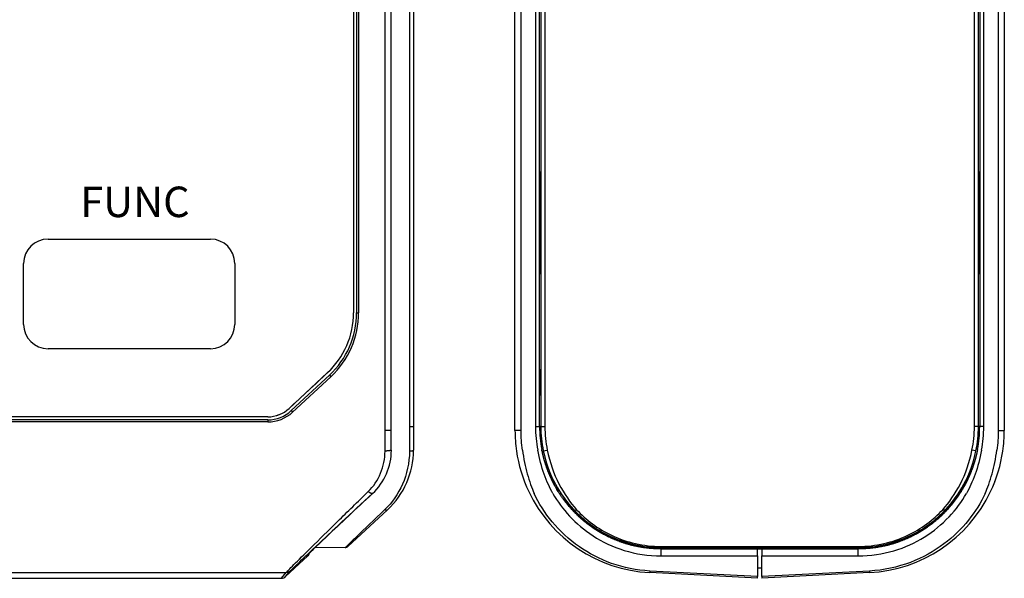
# Model space of a CAD drawing. Units: millimetres. Extents: x 258 to 584, y -139 to -3.
# Drawn here: x 527 to 576, y -58 to -31 of the extents above; entities that cross this region are included whole.
import ezdxf

# ---------------------------------------------------------------- set-up
doc = ezdxf.new("R2010")
doc.units = ezdxf.units.MM
for name, color, linetype in [('2', 7, 'Continuous'), ('3', 7, 'Continuous'), ('Layer 1', 7, 'Continuous')]:
    doc.layers.add(name, color=color, linetype=linetype)
doc.styles.get("Standard").update_dxf_attribs({"font": 'arial.ttf'})

# ---------------------------------------------------------------- blocks, each defined once
blk = doc.blocks.new('block 8')
at = {"layer": 'Layer 1', "color": 7, "lineweight": 9}
for points, knots in [([(240.971, 163.207), (234.782, 163.207), (228.593, 163.207), (222.405, 163.207), (221.976, 163.207), (221.663, 163.329), (221.35, 163.621), (221.16, 163.797), (220.969, 163.974), (220.779, 164.151), (219.979, 164.894), (219.182, 165.206), (218.091, 165.206), (212.795, 165.206), (207.498, 165.206), (202.203, 165.206), (201.111, 165.206), (200.314, 164.894), (199.515, 164.151), (199.324, 163.974), (199.134, 163.797), (198.944, 163.621), (198.63, 163.329), (198.317, 163.207), (197.889, 163.207), (191.7, 163.207), (185.511, 163.207), (179.322, 163.207), (178.895, 163.207), (178.582, 163.329), (178.268, 163.621), (177.642, 164.202), (177.017, 164.783), (176.391, 165.364), (175.566, 166.13), (175.097, 167.205), (175.097, 168.331), (175.097, 177.948), (175.097, 187.565), (175.097, 197.182), (175.097, 198.308), (175.566, 199.383), (176.391, 200.15), (177.017, 200.731), (177.642, 201.312), (178.268, 201.893), (178.582, 202.184), (178.895, 202.307), (179.322, 202.307), (185.511, 202.307), (191.7, 202.307), (197.889, 202.307), (198.317, 202.307), (198.63, 202.184), (198.944, 201.893), (199.134, 201.716), (199.324, 201.539), (199.515, 201.362), (200.314, 200.62), (201.111, 200.307), (202.203, 200.307), (207.498, 200.307), (212.795, 200.307), (218.091, 200.307), (219.182, 200.307), (219.979, 200.62), (220.779, 201.362), (220.969, 201.539), (221.16, 201.716), (221.35, 201.893), (221.663, 202.184), (221.976, 202.307), (222.405, 202.307), (228.593, 202.307), (234.782, 202.307), (240.971, 202.307), (241.399, 202.307), (241.712, 202.184), (242.025, 201.893), (242.651, 201.312), (243.277, 200.731), (243.902, 200.15), (244.728, 199.383), (245.197, 198.308), (245.197, 197.182), (245.197, 187.565), (245.197, 177.948), (245.197, 168.331), (245.197, 167.205), (244.728, 166.13), (243.902, 165.364), (243.277, 164.783), (242.651, 164.202), (242.025, 163.621), (241.712, 163.329), (241.399, 163.207), (240.971, 163.207)], [0, 0, 0, 0, 1, 1, 1, 2, 2, 2, 3, 3, 3, 4, 4, 4, 5, 5, 5, 6, 6, 6, 7, 7, 7, 8, 8, 8, 9, 9, 9, 10, 10, 10, 11, 11, 11, 12, 12, 12, 13, 13, 13, 14, 14, 14, 15, 15, 15, 16, 16, 16, 17, 17, 17, 18, 18, 18, 19, 19, 19, 20, 20, 20, 21, 21, 21, 22, 22, 22, 23, 23, 23, 24, 24, 24, 25, 25, 25, 26, 26, 26, 27, 27, 27, 28, 28, 28, 29, 29, 29, 30, 30, 30, 31, 31, 31, 32, 32, 32, 32]), ([(238.147, 171.956), (238.81, 171.956), (239.347, 171.419), (239.347, 170.757), (239.347, 169.756), (239.347, 168.757), (239.347, 167.757), (239.347, 167.094), (238.81, 166.557), (238.147, 166.557), (235.48, 166.557), (232.813, 166.557), (230.147, 166.557), (229.484, 166.557), (228.947, 167.094), (228.947, 167.757), (228.947, 168.757), (228.947, 169.756), (228.947, 170.757), (228.947, 171.419), (229.484, 171.956), (230.147, 171.956), (232.813, 171.956), (235.48, 171.956), (238.147, 171.956)], [0, 0, 0, 0, 1, 1, 1, 2, 2, 2, 3, 3, 3, 4, 4, 4, 5, 5, 5, 6, 6, 6, 7, 7, 7, 8, 8, 8, 8])]:
    blk.add_open_spline(points, degree=3, knots=knots, dxfattribs=at)

msp = doc.modelspace()

# ---------------------------------------------------------------- linework, layer by layer
at = {"layer": '2', "color": 7, "linetype": 'Continuous'}
for p, q in [((545.014, -51.152), (545.014, -10.69)), ((545.314, -51.152), (545.314, -10.69)), ((546.217, -10.89), (546.217, -50.952)), ((546.415, -10.89), (546.415, -50.952)), ((543.465, -16.496), (543.465, -45.346)), ((543.615, -16.496), (543.615, -45.346)), ((543.715, -16.496), (543.715, -45.346)), ((528.415, -41.721), (536.415, -41.721)), ((527.215, -45.921), (527.215, -42.921)), ((537.615, -42.921), (537.615, -45.921)), ((543.615, -45.346), (543.715, -45.346)), ((536.415, -47.121), (528.415, -47.121)), ((542.17, -48.313), (540.293, -50.056)), ((542.273, -48.423), (540.396, -50.166)), ((542.273, -48.423), (542.341, -48.497)), ((542.341, -48.497), (540.464, -50.24)), ((540.396, -50.166), (540.464, -50.24)), ((539.239, -50.471), (520.672, -50.471)), ((539.24, -50.621), (520.673, -50.621)), ((539.24, -50.721), (520.673, -50.721)), ((539.24, -50.621), (539.24, -50.721)), ((545.314, -51.152), (545.014, -51.152)), ((545.314, -52.112), (545.314, -51.152)), ((546.217, -50.952), (546.415, -50.952)), ((546.217, -50.952), (546.217, -52.153)), ((546.415, -50.952), (546.415, -52.112)), ((545.137, -55.044), (543.188, -56.854)), ((543.054, -56.907), (541.558, -56.92)), ((541.215, -57.321), (540.117, -58.34)), ((541.154, -57.321), (541.215, -57.321)), ((525.934, -58.142), (540.145, -58.142)), ((539.913, -58.421), (540.145, -58.142)), ((540.117, -58.34), (540.349, -58.062)), ((525.825, -58.421), (539.913, -58.421))]:
    msp.add_line(p, q, dxfattribs=at)
for points in [[(545.314, -52.112), (545.314, -52.114, -0.084722), (545.313, -52.117, -0.064449), (545.311, -52.119, -0.04632), (545.308, -52.121, -0.034871), (545.305, -52.123, -0.025547), (545.301, -52.125, -0.019349), (545.295, -52.127, -0.01486), (545.29, -52.129, -0.011941), (545.283, -52.131, -0.009663), (545.275, -52.133, -0.00808), (545.267, -52.135, -0.006796), (545.258, -52.137, -0.005866), (545.248, -52.139, -0.005093), (545.237, -52.141, -0.004513), (545.226, -52.143, -0.004005), (545.214, -52.144, -0.0036), (545.201, -52.146, -0.00329), (545.188, -52.147, -0.003064), (545.174, -52.149, -0.002763), (545.16, -52.15, -0.002438), (545.146, -52.151, -0.002476), (545.132, -52.152, -0.002694), (545.116, -52.153, -0.002017), (545.102, -52.153, -0.000856), (545.089, -52.154, -0.002524), (545.072, -52.155, -0.004028), (545.047, -52.155, -0.002007), (545.014, -52.155, -0.001094)], [(546.217, -52.153), (546.227, -52.153, 0.002584), (546.236, -52.153, 0.002468), (546.246, -52.152, 0.002455), (546.256, -52.152, 0.002594), (546.266, -52.152, 0.002698), (546.276, -52.151, 0.002799), (546.285, -52.15, 0.002912), (546.295, -52.15, 0.003068), (546.305, -52.149, 0.003235), (546.314, -52.148, 0.003437), (546.324, -52.146, 0.003666), (546.333, -52.145, 0.003937), (546.341, -52.144, 0.004263), (546.35, -52.142, 0.004646), (546.358, -52.141, 0.0051), (546.365, -52.139, 0.005608), (546.372, -52.138, 0.006322), (546.379, -52.136, 0.007234), (546.385, -52.134, 0.008118), (546.39, -52.132, 0.008788), (546.395, -52.13, 0.011096), (546.4, -52.128, 0.015483), (546.403, -52.126, 0.015243), (546.407, -52.124, 0.00761), (546.409, -52.122, 0.026283), (546.412, -52.12, 0.067731), (546.414, -52.117, 0.050851), (546.415, -52.112, 0.032508)], [(544.391, -54.24), (544.389, -54.243, -0.032906), (544.385, -54.244, -0.030747), (544.382, -54.246, -0.028601), (544.378, -54.247, -0.027063), (544.374, -54.248, -0.024714), (544.369, -54.249, -0.022295), (544.364, -54.249, -0.019836), (544.359, -54.248, -0.017772), (544.353, -54.248, -0.015768), (544.347, -54.247, -0.014109), (544.341, -54.245, -0.012565), (544.334, -54.243, -0.011306), (544.327, -54.241, -0.010164), (544.32, -54.238, -0.009236), (544.313, -54.235, -0.008363), (544.305, -54.231, -0.007619), (544.297, -54.227, -0.007037), (544.289, -54.223, -0.006606), (544.281, -54.218, -0.00596), (544.273, -54.213, -0.00524), (544.265, -54.208, -0.005345), (544.256, -54.202, -0.005841), (544.247, -54.196, -0.004269), (544.239, -54.19, -0.00167), (544.231, -54.185, -0.005407), (544.221, -54.177, -0.008461), (544.207, -54.165, -0.004017), (544.187, -54.149, -0.002125)], [(545.003, -55.035), (545.008, -55.037, 0.005687), (545.013, -55.04, 0.005714), (545.019, -55.043, 0.005843), (545.024, -55.045, 0.00613), (545.029, -55.047, 0.006393), (545.035, -55.05, 0.006643), (545.04, -55.052, 0.006914), (545.045, -55.053, 0.007223), (545.05, -55.055, 0.007546), (545.055, -55.056, 0.00789), (545.061, -55.058, 0.008257), (545.066, -55.059, 0.008641), (545.071, -55.059, 0.009064), (545.076, -55.06, 0.009509), (545.081, -55.06, 0.009954), (545.085, -55.061, 0.010362), (545.09, -55.061, 0.010946), (545.094, -55.061, 0.011654), (545.099, -55.06, 0.01189), (545.103, -55.06, 0.011618), (545.107, -55.059, 0.013215), (545.111, -55.058, 0.016206), (545.115, -55.057, 0.013059), (545.119, -55.055, 0.005154), (545.122, -55.054, 0.018544), (545.126, -55.052, 0.033187), (545.131, -55.048, 0.017083), (545.137, -55.044, 0.00928)], [(542.184, -56.324), (542.184, -56.324, 0.002955), (542.184, -56.325, 0.004522), (542.184, -56.325, 0.007935), (542.183, -56.325, 0.01662), (542.183, -56.325, 0.057777), (542.183, -56.325, 0.658299), (542.183, -56.325, 0.102611), (542.184, -56.325, 0.023288), (542.184, -56.325, 0.009672), (542.184, -56.325, 0.005367), (542.184, -56.324, 0.00335), (542.184, -56.324, 0.002318), (542.185, -56.324, 0.001682), (542.185, -56.324, 0.001289), (542.185, -56.323, 0.001007), (542.186, -56.323, 0.000811), (542.186, -56.323, 0.000672), (542.187, -56.322, 0.000576), (542.187, -56.322, 0.000473), (542.188, -56.321, 0.000384), (542.188, -56.321, 0.00037), (542.189, -56.32, 0.000381), (542.19, -56.319, 0.000252), (542.19, -56.319, 0.000083), (542.191, -56.318, 0.00031), (542.192, -56.317, 0.000435), (542.194, -56.316, 0.000182), (542.196, -56.314, 0.00009)], [(541.185, -57.285), (541.183, -57.287, 0.000451), (541.182, -57.288, 0.000477), (541.181, -57.289, 0.0005), (541.18, -57.29, 0.000516), (541.179, -57.291, 0.000535), (541.178, -57.293, 0.000554), (541.177, -57.294, 0.000575), (541.176, -57.295, 0.000594), (541.175, -57.296, 0.000615), (541.174, -57.297, 0.000633), (541.173, -57.298, 0.000654), (541.172, -57.299, 0.000672), (541.171, -57.3, 0.000692), (541.17, -57.301, 0.000709), (541.17, -57.302, 0.000727), (541.169, -57.303, 0.000742), (541.168, -57.304, 0.000759), (541.167, -57.304, 0.00077), (541.167, -57.305, 0.000784), (541.166, -57.306, 0.000792), (541.165, -57.307, 0.000802), (541.164, -57.308, 0.000805), (541.164, -57.309, 0.000811), (541.163, -57.309, 0.00081), (541.163, -57.31, 0.000809), (541.162, -57.311, 0.000797), (541.161, -57.312, 0.000795), (541.161, -57.312, 0.000793), (541.16, -57.313, 0.000762), (541.159, -57.314, 0.000703), (541.159, -57.315, 0.000738), (541.158, -57.315, 0.000814), (541.158, -57.316, 0.000626), (541.157, -57.317, 0.000286), (541.157, -57.318, 0.000763), (541.156, -57.318, 0.001138), (541.155, -57.32, 0.000546), (541.154, -57.321, 0.0003)], [(541.209, -57.229), (541.209, -57.229, 0.004276), (541.209, -57.229, 0.004541), (541.209, -57.229, 0.004849), (541.209, -57.23, 0.005179), (541.209, -57.23, 0.005549), (541.209, -57.23, 0.005935), (541.209, -57.23, 0.006371), (541.209, -57.23, 0.006828), (541.209, -57.23, 0.007344), (541.209, -57.23, 0.007882), (541.209, -57.23, 0.008486), (541.209, -57.23, 0.009111), (541.209, -57.23, 0.009807), (541.209, -57.23, 0.010519), (541.209, -57.23, 0.011299), (541.209, -57.23, 0.012082), (541.209, -57.23, 0.012916), (541.209, -57.23, 0.013725), (541.209, -57.23, 0.014554), (541.209, -57.23, 0.015316), (541.209, -57.23, 0.016037), (541.209, -57.23, 0.016631), (541.209, -57.23, 0.017144), (541.209, -57.23, 0.017509), (541.209, -57.23, 0.01764), (541.209, -57.23, 0.017523), (541.21, -57.23, 0.017484), (541.21, -57.23, 0.017476), (541.21, -57.23, 0.016459), (541.21, -57.23, 0.014824), (541.21, -57.23, 0.015649), (541.21, -57.23, 0.017596), (541.21, -57.23, 0.012485), (541.21, -57.23, 0.004143), (541.21, -57.23, 0.016347), (541.21, -57.23, 0.024636), (541.21, -57.23, 0.010668), (541.21, -57.23, 0.005346)], [(540.349, -58.062), (540.343, -58.067, -0.006205), (540.338, -58.072, -0.006133), (540.332, -58.077, -0.00611), (540.326, -58.081, -0.006168), (540.32, -58.086, -0.006196), (540.314, -58.09, -0.006211), (540.308, -58.094, -0.006221), (540.302, -58.098, -0.006242), (540.295, -58.102, -0.006254), (540.289, -58.106, -0.006268), (540.282, -58.109, -0.006274), (540.275, -58.112, -0.00628), (540.268, -58.116, -0.006289), (540.261, -58.119, -0.006304), (540.254, -58.121, -0.00629), (540.247, -58.124, -0.006253), (540.24, -58.127, -0.006302), (540.233, -58.129, -0.006417), (540.226, -58.131, -0.006239), (540.218, -58.133, -0.005836), (540.211, -58.135, -0.0064), (540.204, -58.136, -0.007564), (540.196, -58.138, -0.005792), (540.189, -58.139, -0.002122), (540.182, -58.14, -0.008024), (540.174, -58.141, -0.013722), (540.161, -58.141, -0.006781), (540.145, -58.142, -0.003623)]]:
    msp.add_lwpolyline(points, format="xyb", dxfattribs=at)
for centre, radius, start, end in [((528.415, -42.921), 1.2, 90, 180), ((536.415, -42.921), 1.2, 0, 90), ((539.415, -45.346), 4.05, 312.8789, 0), ((539.415, -45.346), 4.2, 312.8789, 0), ((539.415, -45.346), 4.3, 312.8789, 0), ((528.415, -45.921), 1.2, 180, 270), ((536.415, -45.921), 1.2, 270, 0), ((539.239, -48.921), 1.55, 270, 312.8789), ((539.24, -48.921), 1.7, 270, 312.8789), ((539.24, -48.921), 1.8, 270, 312.8789), ((542.415, -52.112), 2.912, 312.8789, 0), ((542.415, -52.112), 4, 312.8789, 0), ((541.079, -57.174), 0.2, 312.8843, 355.3506), ((543.052, -56.707), 0.2, 270.5, 312.8789), ((541.018, -57.175), 0.2, 312.8865, 343.8843)]:
    msp.add_arc(centre, radius, start, end, dxfattribs=at)
for points in [[(545.014, -52.155), (545.014, -51.823), (545.014, -51.487), (545.014, -51.152)], [(539.913, -58.421), (539.989, -58.421), (540.062, -58.392), (540.117, -58.34)]]:
    msp.add_open_spline(points, degree=3, dxfattribs=at)
for points, knots in [([(544.187, -54.149), (544.445, -53.897), (544.86, -53.289), (545.015, -52.536), (545.014, -52.155)], [2, 2, 2, 2, 4.373963, 6.731994, 6.731994, 6.731994, 6.731994]), ([(546.217, -52.153), (546.217, -52.737), (546.089, -53.297), (545.66, -54.273), (545.36, -54.691), (545.003, -55.035)], [2, 2, 2, 2, 7.531657, 7.531657, 13.079488, 13.079488, 13.079488, 13.079488]), ([(540.145, -58.142), (540.173, -58.106), (540.31, -57.966), (540.744, -57.529), (541.04, -57.236), (541.768, -56.517), (542.213, -56.08), (543.162, -55.15), (543.667, -54.656), (544.187, -54.149)], [2, 2, 2, 2, 7.30868, 7.30868, 12.621106, 12.621106, 18.629448, 18.629448, 24.645313, 24.645313, 24.645313, 24.645313]), ([(540.349, -58.062), (540.378, -58.028), (540.514, -57.893), (540.948, -57.476), (541.244, -57.195), (541.972, -56.507), (542.417, -56.089), (543.366, -55.199), (543.871, -54.726), (544.391, -54.24)], [2, 2, 2, 2, 7.30868, 7.30868, 12.621106, 12.621106, 18.629448, 18.629448, 24.645313, 24.645313, 24.645313, 24.645313]), ([(544.397, -54.246), (543.983, -54.633), (543.584, -55.007), (542.834, -55.711), (542.484, -56.041), (541.87, -56.622), (541.608, -56.872), (541.244, -57.223), (541.146, -57.321), (541.154, -57.321)], [2, 2, 2, 2, 5.801734, 5.801734, 9.613611, 9.613611, 13.493928, 13.493928, 17.39407, 17.39407, 17.39407, 17.39407]), ([(545.003, -55.035), (544.472, -55.544), (543.749, -56.239), (543.161, -56.804), (543.054, -56.907), (543.054, -56.907)], [2, 2, 2, 2, 14.418824, 20.660808, 26.899439, 26.899439, 26.899439, 26.899439])]:
    msp.add_open_spline(points, degree=3, knots=knots, dxfattribs=at)
at = {"layer": '3', "color": 7, "linetype": 'Continuous'}
for p, q in [((551.415, -51.152), (551.415, -10.69)), ((551.713, -51.152), (551.713, -10.69)), ((552.426, -10.89), (552.426, -50.952)), ((552.628, -50.952), (552.628, -10.89)), ((552.688, -10.89), (552.688, -50.952)), ((552.888, -10.89), (552.888, -50.952)), ((574.043, -50.952), (574.043, -10.89)), ((574.243, -50.952), (574.243, -10.89)), ((574.303, -10.89), (574.303, -50.952)), ((574.505, -50.952), (574.505, -10.89)), ((575.218, -10.69), (575.218, -51.152)), ((575.515, -10.69), (575.515, -51.152)), ((552.656, -38.421), (552.644, -38.421)), ((552.659, -43.121), (552.659, -38.721)), ((574.272, -38.721), (574.272, -43.121)), ((574.287, -38.421), (574.274, -38.421)), ((552.644, -43.421), (552.656, -43.421)), ((574.274, -43.421), (574.287, -43.421)), ((551.713, -51.152), (551.415, -51.152)), ((552.426, -50.952), (552.628, -50.952)), ((552.688, -50.952), (552.624, -50.952)), ((552.688, -50.952), (552.888, -50.952)), ((574.243, -50.952), (574.043, -50.952)), ((574.307, -50.952), (574.243, -50.952)), ((574.505, -50.952), (574.303, -50.952)), ((575.218, -51.152), (575.515, -51.152)), ((552.811, -52.153), (553.007, -52.112)), ((574.12, -52.153), (573.924, -52.112)), ((558.615, -56.907), (558.615, -56.854)), ((558.615, -56.854), (568.315, -56.854)), ((558.615, -56.907), (568.315, -56.907)), ((558.615, -56.907), (558.615, -56.943)), ((568.315, -56.943), (558.615, -56.943)), ((558.615, -56.975), (563.365, -56.974)), ((563.364, -57.121), (563.365, -57.121)), ((563.365, -56.974), (563.365, -56.943)), ((563.365, -56.943), (563.365, -56.974)), ((563.365, -57.321), (563.365, -56.974)), ((563.365, -56.976), (563.565, -56.976)), ((563.565, -56.974), (563.565, -57.321)), ((563.565, -56.974), (568.315, -56.975)), ((568.315, -56.907), (568.315, -56.854)), ((568.315, -56.907), (568.315, -56.943)), ((568.315, -56.975), (568.315, -56.975)), ((558.614, -57.321), (563.365, -57.321)), ((563.365, -57.321), (563.365, -58.34)), ((563.565, -58.34), (563.565, -57.321)), ((563.565, -57.321), (568.317, -57.321)), ((563.365, -58.421), (558.049, -58.142)), ((563.365, -58.34), (558.062, -58.062)), ((563.565, -57.921), (563.365, -57.921)), ((568.869, -58.062), (563.565, -58.34)), ((568.882, -58.142), (563.565, -58.421)), ((563.365, -58.421), (563.365, -58.34)), ((563.565, -58.34), (563.565, -58.421))]:
    msp.add_line(p, q, dxfattribs=at)
for points in [[(552.644, -38.421), (552.644, -38.421, 0.288183), (552.644, -38.421, 0.040382), (552.644, -38.421, 0.014521), (552.644, -38.422, 0.007752), (552.644, -38.423, 0.004659), (552.644, -38.424, 0.003149), (552.644, -38.425, 0.002236), (552.644, -38.426, 0.001701), (552.644, -38.428, 0.001318), (552.644, -38.43, 0.001066), (552.644, -38.431, 0.000869), (552.643, -38.434, 0.000732), (552.643, -38.436, 0.000619), (552.643, -38.439, 0.000537), (552.643, -38.442, 0.000464), (552.643, -38.445, 0.000407), (552.643, -38.448, 0.000363), (552.643, -38.452, 0.000333), (552.643, -38.456, 0.000289), (552.643, -38.46, 0.000245), (552.643, -38.464, 0.000249), (552.643, -38.469, 0.000272), (552.643, -38.474, 0.000185), (552.643, -38.479, 0.000056), (552.643, -38.483, 0.000243), (552.643, -38.489, 0.000364), (552.642, -38.5, 0.000156), (552.642, -38.514, 0.000077)], [(552.659, -38.721), (552.659, -38.705, 0.000121), (552.659, -38.689, 0.000118), (552.659, -38.673, 0.000118), (552.659, -38.656, 0.000123), (552.659, -38.64, 0.000128), (552.659, -38.624, 0.000132), (552.659, -38.609, 0.000138), (552.659, -38.593, 0.000145), (552.659, -38.578, 0.000153), (552.659, -38.563, 0.000163), (552.659, -38.549, 0.000174), (552.659, -38.536, 0.000188), (552.658, -38.523, 0.000205), (552.658, -38.511, 0.000224), (552.658, -38.499, 0.000249), (552.658, -38.488, 0.000276), (552.658, -38.478, 0.000315), (552.658, -38.469, 0.000365), (552.658, -38.461, 0.000419), (552.658, -38.453, 0.000466), (552.658, -38.447, 0.000604), (552.657, -38.441, 0.00087), (552.657, -38.436, 0.00093), (552.657, -38.432, 0.000523), (552.657, -38.428, 0.001784), (552.657, -38.425, 0.006225), (552.657, -38.423, 0.009183), (552.656, -38.421, 0.011656)], [(574.274, -38.421), (574.274, -38.421, 0.267777), (574.274, -38.422, 0.022626), (574.274, -38.423, 0.007882), (574.274, -38.425, 0.004266), (574.274, -38.428, 0.002562), (574.274, -38.432, 0.001734), (574.274, -38.436, 0.001232), (574.274, -38.441, 0.000945), (574.273, -38.447, 0.000736), (574.273, -38.453, 0.0006), (574.273, -38.461, 0.000494), (574.273, -38.469, 0.00042), (574.273, -38.478, 0.000359), (574.273, -38.488, 0.000316), (574.273, -38.499, 0.000277), (574.273, -38.511, 0.000248), (574.272, -38.523, 0.000224), (574.272, -38.536, 0.000209), (574.272, -38.549, 0.000186), (574.272, -38.563, 0.000164), (574.272, -38.578, 0.000167), (574.272, -38.593, 0.000183), (574.272, -38.609, 0.000134), (574.272, -38.624, 0.000053), (574.272, -38.638, 0.000172), (574.272, -38.656, 0.000275), (574.272, -38.684, 0.000134), (574.272, -38.721, 0.000071)], [(574.289, -38.515), (574.289, -38.508, 0.000125), (574.288, -38.502, 0.000135), (574.288, -38.496, 0.000144), (574.288, -38.49, 0.000152), (574.288, -38.484, 0.000163), (574.288, -38.479, 0.000174), (574.288, -38.474, 0.000188), (574.288, -38.469, 0.000203), (574.288, -38.465, 0.000221), (574.288, -38.46, 0.00024), (574.288, -38.456, 0.000264), (574.288, -38.452, 0.00029), (574.288, -38.448, 0.000324), (574.288, -38.445, 0.000361), (574.288, -38.442, 0.000408), (574.288, -38.439, 0.000459), (574.288, -38.436, 0.000533), (574.287, -38.434, 0.000627), (574.287, -38.432, 0.000726), (574.287, -38.43, 0.00081), (574.287, -38.428, 0.001067), (574.287, -38.426, 0.001579), (574.287, -38.425, 0.001662), (574.287, -38.424, 0.00083), (574.287, -38.423, 0.003246), (574.287, -38.422, 0.011696), (574.287, -38.421, 0.016699), (574.287, -38.421, 0.019852)], [(552.656, -43.421), (552.657, -43.42, 0.200728), (552.657, -43.419, 0.018626), (552.657, -43.417, 0.006466), (552.657, -43.414, 0.003433), (552.657, -43.41, 0.002068), (552.657, -43.405, 0.001401), (552.657, -43.399, 0.001002), (552.658, -43.392, 0.000767), (552.658, -43.385, 0.000602), (552.658, -43.376, 0.000491), (552.658, -43.367, 0.000406), (552.658, -43.357, 0.000346), (552.658, -43.346, 0.000298), (552.658, -43.335, 0.000261), (552.658, -43.323, 0.000231), (552.659, -43.311, 0.000207), (552.659, -43.298, 0.000188), (552.659, -43.284, 0.000174), (552.659, -43.271, 0.000157), (552.659, -43.257, 0.000139), (552.659, -43.243, 0.00014), (552.659, -43.229, 0.00015), (552.659, -43.215, 0.000114), (552.659, -43.201, 0.000051), (552.659, -43.189, 0.000139), (552.659, -43.174, 0.000221), (552.659, -43.15, 0.000112), (552.659, -43.121, 0.000062)], [(574.272, -43.121), (574.272, -43.133, 0.000103), (574.272, -43.147, 0.000096), (574.272, -43.16, 0.000095), (574.272, -43.174, 0.000102), (574.272, -43.187, 0.000106), (574.272, -43.201, 0.000111), (574.272, -43.215, 0.000115), (574.272, -43.229, 0.000122), (574.272, -43.243, 0.000129), (574.272, -43.257, 0.000137), (574.272, -43.271, 0.000147), (574.272, -43.284, 0.000158), (574.272, -43.298, 0.000172), (574.272, -43.311, 0.000188), (574.273, -43.323, 0.000207), (574.273, -43.335, 0.00023), (574.273, -43.346, 0.000262), (574.273, -43.357, 0.000304), (574.273, -43.367, 0.000345), (574.273, -43.376, 0.00038), (574.273, -43.385, 0.000495), (574.273, -43.392, 0.000729), (574.273, -43.399, 0.000752), (574.274, -43.405, 0.000364), (574.274, -43.41, 0.001462), (574.274, -43.414, 0.00525), (574.274, -43.417, 0.007498), (574.274, -43.421, 0.008843)], [(552.642, -43.327), (552.642, -43.334, 0.000125), (552.642, -43.34, 0.000135), (552.643, -43.346, 0.000145), (552.643, -43.352, 0.000153), (552.643, -43.357, 0.000164), (552.643, -43.363, 0.000175), (552.643, -43.368, 0.000189), (552.643, -43.373, 0.000204), (552.643, -43.377, 0.000222), (552.643, -43.381, 0.000241), (552.643, -43.386, 0.000266), (552.643, -43.389, 0.000292), (552.643, -43.393, 0.000326), (552.643, -43.396, 0.000363), (552.643, -43.4, 0.00041), (552.643, -43.402, 0.000462), (552.643, -43.405, 0.000536), (552.643, -43.408, 0.00063), (552.644, -43.41, 0.00073), (552.644, -43.412, 0.000814), (552.644, -43.413, 0.001073), (552.644, -43.415, 0.001589), (552.644, -43.416, 0.001672), (552.644, -43.418, 0.000835), (552.644, -43.418, 0.003265), (552.644, -43.419, 0.011769), (552.644, -43.42, 0.016807), (552.644, -43.421, 0.019978)], [(574.287, -43.421), (574.287, -43.421, 0.289265), (574.287, -43.42, 0.040255), (574.287, -43.42, 0.014459), (574.287, -43.419, 0.007716), (574.287, -43.418, 0.004636), (574.287, -43.418, 0.003133), (574.287, -43.416, 0.002225), (574.287, -43.415, 0.001692), (574.287, -43.413, 0.001311), (574.287, -43.412, 0.00106), (574.287, -43.41, 0.000865), (574.287, -43.407, 0.000728), (574.288, -43.405, 0.000615), (574.288, -43.402, 0.000534), (574.288, -43.399, 0.000461), (574.288, -43.396, 0.000405), (574.288, -43.393, 0.000362), (574.288, -43.389, 0.000332), (574.288, -43.385, 0.000288), (574.288, -43.381, 0.000244), (574.288, -43.377, 0.000248), (574.288, -43.372, 0.000271), (574.288, -43.367, 0.000184), (574.288, -43.362, 0.000055), (574.288, -43.358, 0.000242), (574.288, -43.351, 0.000363), (574.288, -43.341, 0.000156), (574.289, -43.326, 0.000077)], [(552.628, -49.745), (552.629, -49.693, 0.00009), (552.629, -49.641, 0.000089), (552.629, -49.588, 0.000086), (552.63, -49.534, 0.000082), (552.63, -49.48, 0.000079), (552.63, -49.426, 0.000077), (552.631, -49.371, 0.000075), (552.631, -49.316, 0.000072), (552.631, -49.26, 0.00007), (552.631, -49.205, 0.000068), (552.632, -49.149, 0.000066), (552.632, -49.093, 0.000065), (552.632, -49.038, 0.000063), (552.632, -48.982, 0.000062), (552.632, -48.926, 0.00006), (552.633, -48.87, 0.000058), (552.633, -48.815, 0.000058), (552.633, -48.759, 0.000057), (552.633, -48.704, 0.000055), (552.633, -48.649, 0.000051), (552.633, -48.595, 0.000055), (552.633, -48.54, 0.000063), (552.633, -48.485, 0.000048), (552.633, -48.433, 0.000019), (552.633, -48.386, 0.000064), (552.634, -48.327, 0.000107), (552.634, -48.237, 0.000054), (552.634, -48.121, 0.000029)], [(553.453, -53.999), (553.436, -53.97, -0.001425), (553.42, -53.941, -0.00137), (553.403, -53.91, -0.001356), (553.386, -53.88, -0.001391), (553.369, -53.849, -0.001407), (553.352, -53.817, -0.00142), (553.335, -53.785, -0.001431), (553.318, -53.753, -0.00145), (553.301, -53.72, -0.001463), (553.284, -53.687, -0.001483), (553.267, -53.653, -0.001496), (553.25, -53.619, -0.001517), (553.233, -53.585, -0.001531), (553.217, -53.55, -0.001553), (553.2, -53.514, -0.001568), (553.183, -53.479, -0.00159), (553.167, -53.443, -0.001606), (553.151, -53.406, -0.001629), (553.134, -53.369, -0.001646), (553.118, -53.332, -0.00167), (553.102, -53.294, -0.001688), (553.087, -53.256, -0.001712), (553.071, -53.218, -0.001731), (553.055, -53.179, -0.00176), (553.04, -53.14, -0.001773), (553.025, -53.1, -0.001781), (553.01, -53.061, -0.001777), (552.995, -53.02, -0.001767), (552.981, -52.98, -0.001759), (552.966, -52.939, -0.001757), (552.952, -52.898, -0.001752), (552.938, -52.857, -0.00175), (552.925, -52.815, -0.00175), (552.911, -52.773, -0.001755), (552.898, -52.731, -0.001751), (552.885, -52.689, -0.001745), (552.873, -52.646, -0.001764), (552.86, -52.603, -0.001809), (552.848, -52.56, -0.00176), (552.836, -52.517, -0.001646), (552.825, -52.474, -0.001834), (552.813, -52.43, -0.002215), (552.802, -52.384, -0.001674), (552.792, -52.342, -0.00054), (552.783, -52.303, -0.002414), (552.771, -52.253, -0.004223), (552.755, -52.176, -0.002063), (552.734, -52.075, -0.001086)], [(574.196, -52.075), (574.188, -52.12, -0.001897), (574.179, -52.164, -0.00191), (574.169, -52.209, -0.001903), (574.16, -52.253, -0.001875), (574.15, -52.297, -0.001856), (574.139, -52.341, -0.001841), (574.129, -52.385, -0.001829), (574.118, -52.429, -0.001814), (574.106, -52.473, -0.001803), (574.095, -52.516, -0.001791), (574.083, -52.56, -0.001783), (574.071, -52.603, -0.001773), (574.058, -52.646, -0.001767), (574.046, -52.688, -0.00176), (574.033, -52.731, -0.001757), (574.02, -52.773, -0.001752), (574.006, -52.815, -0.001751), (573.993, -52.856, -0.001749), (573.979, -52.898, -0.001751), (573.965, -52.939, -0.001752), (573.95, -52.98, -0.001756), (573.936, -53.02, -0.001759), (573.921, -53.06, -0.001768), (573.906, -53.1, -0.001777), (573.891, -53.14, -0.001782), (573.876, -53.179, -0.001774), (573.86, -53.218, -0.001761), (573.844, -53.256, -0.001732), (573.829, -53.294, -0.001712), (573.813, -53.332, -0.001689), (573.797, -53.369, -0.001671), (573.78, -53.406, -0.001646), (573.764, -53.443, -0.00163), (573.747, -53.479, -0.001609), (573.731, -53.514, -0.00159), (573.714, -53.55, -0.00156), (573.697, -53.585, -0.001555), (573.681, -53.619, -0.00156), (573.664, -53.653, -0.001509), (573.647, -53.687, -0.001404), (573.63, -53.72, -0.001513), (573.613, -53.753, -0.001748), (573.596, -53.786, -0.001357), (573.579, -53.817, -0.000549), (573.564, -53.845, -0.001812), (573.545, -53.88, -0.003054), (573.516, -53.932, -0.001544), (573.478, -53.999, -0.000845)], [(558.615, -56.975), (558.544, -56.974, -0.003039), (558.472, -56.973, -0.003052), (558.401, -56.971, -0.003043), (558.329, -56.968, -0.003012), (558.258, -56.964, -0.002992), (558.187, -56.959, -0.002975), (558.116, -56.953, -0.002961), (558.045, -56.947, -0.002945), (557.974, -56.94, -0.002934), (557.903, -56.932, -0.002921), (557.833, -56.923, -0.002913), (557.762, -56.913, -0.002904), (557.692, -56.902, -0.002899), (557.623, -56.891, -0.002893), (557.553, -56.879, -0.002891), (557.484, -56.866, -0.002888), (557.415, -56.852, -0.00289), (557.346, -56.838, -0.00289), (557.278, -56.823, -0.002895), (557.21, -56.807, -0.0029), (557.143, -56.79, -0.002907), (557.076, -56.773, -0.002913), (557.009, -56.754, -0.002928), (556.943, -56.736, -0.002952), (556.877, -56.716, -0.002944), (556.812, -56.696, -0.002893), (556.747, -56.675, -0.002864), (556.682, -56.653, -0.002841), (556.619, -56.631, -0.002828), (556.555, -56.608, -0.002814), (556.492, -56.584, -0.002804), (556.43, -56.56, -0.002788), (556.368, -56.535, -0.002778), (556.307, -56.51, -0.002763), (556.246, -56.484, -0.002754), (556.185, -56.457, -0.002739), (556.125, -56.43, -0.00273), (556.066, -56.403, -0.002717), (556.007, -56.374, -0.002708), (555.949, -56.346, -0.002695), (555.891, -56.317, -0.002688), (555.834, -56.287, -0.002676), (555.778, -56.257, -0.002669), (555.722, -56.226, -0.002658), (555.666, -56.195, -0.002652), (555.611, -56.163, -0.002642), (555.557, -56.131, -0.002637), (555.503, -56.099, -0.002629), (555.45, -56.066, -0.002624), (555.397, -56.032, -0.002613), (555.345, -55.999, -0.002599), (555.293, -55.964, -0.002567), (555.243, -55.93, -0.002554), (555.192, -55.895, -0.002549), (555.142, -55.86, -0.002545), (555.093, -55.824, -0.002534), (555.044, -55.788, -0.002527), (554.996, -55.752, -0.002517), (554.949, -55.715, -0.00251), (554.902, -55.678, -0.002499), (554.855, -55.641, -0.002492), (554.809, -55.603, -0.002481), (554.764, -55.565, -0.002474), (554.719, -55.527, -0.002462), (554.675, -55.488, -0.002455), (554.631, -55.45, -0.002443), (554.588, -55.41, -0.002435), (554.545, -55.371, -0.002423), (554.503, -55.331, -0.002415), (554.462, -55.291, -0.002402), (554.421, -55.251, -0.002394), (554.38, -55.211, -0.002382), (554.34, -55.17, -0.002373), (554.301, -55.129, -0.002361), (554.262, -55.088, -0.002352), (554.223, -55.047, -0.002339), (554.186, -55.005, -0.002333), (554.148, -54.963, -0.002327), (554.111, -54.921, -0.002324), (554.075, -54.879, -0.002318), (554.039, -54.837, -0.002314), (554.004, -54.794, -0.002306), (553.969, -54.751, -0.002303), (553.935, -54.708, -0.0023), (553.901, -54.665, -0.00229), (553.868, -54.622, -0.002269), (553.835, -54.579, -0.002283), (553.803, -54.535, -0.002319), (553.771, -54.491, -0.002251), (553.74, -54.447, -0.0021), (553.709, -54.403, -0.002302), (553.679, -54.359, -0.00272), (553.648, -54.313, -0.002077), (553.619, -54.27, -0.000749), (553.594, -54.231, -0.002885), (553.562, -54.18, -0.004931), (553.515, -54.102, -0.002428), (553.453, -53.999, -0.001297)], [(573.478, -53.999), (573.451, -54.045, -0.00221), (573.424, -54.09, -0.00219), (573.397, -54.135, -0.002188), (573.369, -54.18, -0.002205), (573.34, -54.225, -0.002214), (573.311, -54.27, -0.002221), (573.282, -54.315, -0.002227), (573.252, -54.359, -0.002237), (573.222, -54.403, -0.002243), (573.191, -54.447, -0.002252), (573.16, -54.491, -0.002258), (573.128, -54.535, -0.002266), (573.095, -54.579, -0.002272), (573.063, -54.622, -0.00228), (573.029, -54.666, -0.002285), (572.996, -54.709, -0.002293), (572.961, -54.752, -0.002297), (572.927, -54.795, -0.002305), (572.891, -54.837, -0.002309), (572.855, -54.88, -0.002316), (572.819, -54.922, -0.00232), (572.782, -54.964, -0.002327), (572.745, -55.006, -0.00233), (572.707, -55.047, -0.002334), (572.669, -55.088, -0.002339), (572.63, -55.13, -0.002349), (572.59, -55.17, -0.002357), (572.55, -55.211, -0.002371), (572.51, -55.252, -0.00238), (572.469, -55.292, -0.002392), (572.427, -55.332, -0.0024), (572.385, -55.371, -0.002413), (572.343, -55.411, -0.002421), (572.299, -55.45, -0.002433), (572.256, -55.489, -0.002442), (572.211, -55.527, -0.002454), (572.167, -55.566, -0.002462), (572.121, -55.604, -0.002474), (572.075, -55.641, -0.002481), (572.029, -55.679, -0.002493), (571.982, -55.716, -0.0025), (571.934, -55.752, -0.002512), (571.886, -55.789, -0.002519), (571.837, -55.825, -0.00253), (571.788, -55.86, -0.002536), (571.738, -55.895, -0.002547), (571.688, -55.93, -0.002553), (571.637, -55.965, -0.002565), (571.586, -55.999, -0.002569), (571.533, -56.033, -0.002574), (571.481, -56.066, -0.002588), (571.428, -56.099, -0.002622), (571.374, -56.131, -0.002637), (571.32, -56.163, -0.002645), (571.265, -56.195, -0.002649), (571.209, -56.226, -0.002658), (571.153, -56.257, -0.002662), (571.096, -56.287, -0.002672), (571.039, -56.317, -0.002678), (570.982, -56.346, -0.002689), (570.923, -56.375, -0.002696), (570.864, -56.403, -0.002708), (570.805, -56.43, -0.002716), (570.745, -56.458, -0.002729), (570.685, -56.484, -0.002737), (570.624, -56.51, -0.002751), (570.563, -56.535, -0.00276), (570.501, -56.56, -0.002775), (570.438, -56.584, -0.002785), (570.375, -56.608, -0.0028), (570.312, -56.631, -0.002811), (570.248, -56.653, -0.002829), (570.184, -56.675, -0.002837), (570.119, -56.696, -0.002845), (570.054, -56.716, -0.00287), (569.988, -56.736, -0.002925), (569.922, -56.755, -0.002944), (569.855, -56.773, -0.002941), (569.788, -56.79, -0.002931), (569.721, -56.807, -0.00292), (569.653, -56.823, -0.002909), (569.584, -56.838, -0.002903), (569.516, -56.852, -0.002899), (569.447, -56.866, -0.002902), (569.378, -56.879, -0.002893), (569.308, -56.891, -0.002876), (569.238, -56.902, -0.002903), (569.168, -56.913, -0.002968), (569.098, -56.923, -0.002886), (569.028, -56.932, -0.002697), (568.958, -56.94, -0.002992), (568.886, -56.947, -0.003594), (568.813, -56.953, -0.002723), (568.744, -56.959, -0.000902), (568.682, -56.964, -0.003892), (568.601, -56.968, -0.006776), (568.478, -56.971, -0.003315), (568.315, -56.975, -0.00175)], [(552.672, -55.153), (552.672, -55.153, -0.002722), (552.672, -55.153, -0.002799), (552.672, -55.153, -0.002882), (552.672, -55.153, -0.002964), (552.672, -55.153, -0.003052), (552.672, -55.153, -0.00314), (552.672, -55.153, -0.003234), (552.672, -55.153, -0.003327), (552.672, -55.153, -0.003428), (552.672, -55.153, -0.003528), (552.672, -55.153, -0.003634), (552.672, -55.153, -0.003738), (552.672, -55.153, -0.003853), (552.672, -55.153, -0.003972), (552.672, -55.153, -0.004081), (552.672, -55.153, -0.004173), (552.672, -55.153, -0.004334), (552.672, -55.153, -0.004549), (552.672, -55.153, -0.004551), (552.672, -55.153, -0.004363), (552.672, -55.153, -0.004947), (552.672, -55.153, -0.006078), (552.672, -55.153, -0.00476), (552.672, -55.153, -0.001661), (552.672, -55.153, -0.006922), (552.672, -55.153, -0.012514), (552.672, -55.153, -0.006378), (552.672, -55.153, -0.003442)], [(554.303, -55.035), (554.306, -55.037, 0.013776), (554.309, -55.04, 0.013409), (554.313, -55.043, 0.013204), (554.316, -55.045, 0.013292), (554.32, -55.047, 0.013201), (554.324, -55.05, 0.013028), (554.328, -55.052, 0.012786), (554.332, -55.053, 0.01257), (554.336, -55.055, 0.012276), (554.341, -55.056, 0.011988), (554.345, -55.058, 0.011642), (554.35, -55.059, 0.01131), (554.355, -55.059, 0.010953), (554.36, -55.06, 0.010624), (554.365, -55.06, 0.010234), (554.37, -55.061, 0.009835), (554.376, -55.061, 0.009557), (554.381, -55.061, 0.009385), (554.387, -55.06, 0.008811), (554.392, -55.06, 0.007994), (554.398, -55.059, 0.008441), (554.403, -55.058, 0.009556), (554.409, -55.057, 0.007114), (554.415, -55.055, 0.002696), (554.42, -55.054, 0.009357), (554.426, -55.052, 0.015093), (554.436, -55.048, 0.007211), (554.449, -55.044, 0.003808)], [(572.628, -55.035), (572.625, -55.037, -0.013776), (572.621, -55.04, -0.013409), (572.618, -55.043, -0.013203), (572.615, -55.045, -0.013292), (572.611, -55.047, -0.013201), (572.607, -55.05, -0.013027), (572.603, -55.052, -0.012786), (572.599, -55.053, -0.01257), (572.595, -55.055, -0.012276), (572.59, -55.056, -0.011987), (572.586, -55.058, -0.011642), (572.581, -55.059, -0.01131), (572.576, -55.059, -0.010953), (572.571, -55.06, -0.010624), (572.566, -55.06, -0.010234), (572.561, -55.061, -0.009835), (572.555, -55.061, -0.009557), (572.55, -55.061, -0.009385), (572.544, -55.06, -0.008811), (572.539, -55.06, -0.007994), (572.533, -55.059, -0.008441), (572.528, -55.058, -0.009556), (572.522, -55.057, -0.007114), (572.516, -55.055, -0.002696), (572.511, -55.054, -0.009357), (572.505, -55.052, -0.015094), (572.495, -55.048, -0.007212), (572.482, -55.044, -0.003808)], [(574.259, -55.153), (574.259, -55.153, 0.001813), (574.259, -55.153, 0.001856), (574.259, -55.153, 0.001902), (574.259, -55.153, 0.001947), (574.259, -55.153, 0.001996), (574.259, -55.153, 0.002044), (574.259, -55.153, 0.002096), (574.259, -55.153, 0.002148), (574.259, -55.153, 0.002203), (574.259, -55.153, 0.002258), (574.259, -55.153, 0.002317), (574.259, -55.153, 0.002374), (574.259, -55.153, 0.002438), (574.259, -55.153, 0.002505), (574.259, -55.153, 0.002566), (574.259, -55.153, 0.002615), (574.259, -55.153, 0.002709), (574.259, -55.153, 0.002836), (574.259, -55.153, 0.002832), (574.259, -55.153, 0.00271), (574.259, -55.153, 0.003069), (574.259, -55.153, 0.003766), (574.259, -55.153, 0.002948), (574.259, -55.153, 0.001029), (574.259, -55.153, 0.004289), (574.259, -55.153, 0.007771), (574.259, -55.153, 0.003976), (574.259, -55.153, 0.002152)], [(558.601, -56.943), (558.601, -56.944, 0.000512), (558.601, -56.945, 0.000527), (558.601, -56.947, 0.000542), (558.601, -56.948, 0.000556), (558.602, -56.949, 0.000572), (558.602, -56.95, 0.000587), (558.602, -56.952, 0.000605), (558.602, -56.953, 0.000622), (558.602, -56.954, 0.000641), (558.603, -56.955, 0.00066), (558.603, -56.956, 0.00068), (558.603, -56.958, 0.0007), (558.603, -56.959, 0.000723), (558.603, -56.96, 0.000747), (558.604, -56.961, 0.00077), (558.604, -56.962, 0.00079), (558.604, -56.963, 0.000824), (558.604, -56.964, 0.000869), (558.604, -56.965, 0.000875), (558.605, -56.966, 0.000844), (558.605, -56.967, 0.000964), (558.605, -56.968, 0.001194), (558.605, -56.969, 0.000947), (558.605, -56.97, 0.000336), (558.605, -56.97, 0.001393), (558.606, -56.971, 0.002583), (558.606, -56.973, 0.001356), (558.606, -56.975, 0.000743)], [(558.614, -57.321), (558.614, -57.312, -0.000498), (558.613, -57.302, -0.000385), (558.613, -57.292, -0.000335), (558.613, -57.28, -0.000334), (558.613, -57.267, -0.000318), (558.613, -57.253, -0.000304), (558.613, -57.238, -0.00029), (558.613, -57.222, -0.000286), (558.613, -57.206, -0.00028), (558.613, -57.189, -0.000281), (558.613, -57.171, -0.000281), (558.613, -57.153, -0.000288), (558.613, -57.136, -0.000296), (558.613, -57.118, -0.000311), (558.613, -57.101, -0.000329), (558.613, -57.084, -0.000352), (558.613, -57.068, -0.000387), (558.613, -57.054, -0.000433), (558.614, -57.04, -0.000487), (558.614, -57.027, -0.000535), (558.614, -57.016, -0.000673), (558.614, -57.007, -0.00093), (558.614, -56.998, -0.001017), (558.614, -56.991, -0.000666), (558.615, -56.986, -0.001903), (558.615, -56.982, -0.006375), (558.615, -56.978, -0.010184), (558.615, -56.975, -0.014839)], [(568.317, -57.321), (568.317, -57.312, 0.000498), (568.317, -57.302, 0.000385), (568.318, -57.292, 0.000335), (568.318, -57.28, 0.000334), (568.318, -57.267, 0.000317), (568.318, -57.253, 0.000304), (568.318, -57.238, 0.00029), (568.318, -57.222, 0.000286), (568.318, -57.206, 0.00028), (568.318, -57.189, 0.000281), (568.318, -57.171, 0.000281), (568.318, -57.153, 0.000288), (568.318, -57.136, 0.000296), (568.318, -57.118, 0.000311), (568.318, -57.101, 0.000329), (568.318, -57.084, 0.000352), (568.318, -57.068, 0.000387), (568.318, -57.054, 0.000433), (568.317, -57.04, 0.000487), (568.317, -57.027, 0.000535), (568.317, -57.016, 0.000673), (568.317, -57.007, 0.00093), (568.317, -56.998, 0.001017), (568.317, -56.991, 0.000666), (568.316, -56.986, 0.001903), (568.316, -56.982, 0.006374), (568.316, -56.978, 0.010182), (568.315, -56.975, 0.014836)], [(568.324, -56.975), (568.325, -56.974, 0.00134), (568.325, -56.973, 0.001283), (568.325, -56.972, 0.001229), (568.325, -56.971, 0.001183), (568.325, -56.971, 0.001136), (568.326, -56.97, 0.001094), (568.326, -56.969, 0.001052), (568.326, -56.968, 0.001015), (568.326, -56.967, 0.000978), (568.326, -56.966, 0.000944), (568.327, -56.965, 0.00091), (568.327, -56.964, 0.00088), (568.327, -56.963, 0.00085), (568.327, -56.962, 0.000824), (568.327, -56.961, 0.000795), (568.328, -56.96, 0.000765), (568.328, -56.959, 0.000747), (568.328, -56.958, 0.000739), (568.328, -56.956, 0.000695), (568.328, -56.955, 0.000631), (568.329, -56.954, 0.000677), (568.329, -56.953, 0.000781), (568.329, -56.952, 0.000572), (568.329, -56.95, 0.000192), (568.329, -56.949, 0.000782), (568.33, -56.948, 0.001275), (568.33, -56.946, 0.000594), (568.33, -56.943, 0.000308)], [(568.874, -56.948), (568.874, -56.947, -0.001027), (568.873, -56.947, -0.000984), (568.873, -56.946, -0.000944), (568.873, -56.945, -0.000909), (568.873, -56.944, -0.000874), (568.872, -56.943, -0.000842), (568.872, -56.942, -0.00081), (568.872, -56.942, -0.000782), (568.872, -56.941, -0.000754), (568.872, -56.94, -0.000729), (568.871, -56.939, -0.000703), (568.871, -56.938, -0.00068), (568.871, -56.937, -0.000657), (568.871, -56.936, -0.000638), (568.87, -56.935, -0.000615), (568.87, -56.934, -0.000593), (568.87, -56.933, -0.000579), (568.87, -56.932, -0.000573), (568.869, -56.931, -0.00054), (568.869, -56.929, -0.00049), (568.869, -56.928, -0.000526), (568.869, -56.927, -0.000607), (568.868, -56.926, -0.000445), (568.868, -56.925, -0.000149), (568.868, -56.924, -0.000609), (568.867, -56.922, -0.000993), (568.867, -56.92, -0.000463), (568.866, -56.917, -0.00024)], [(558.062, -58.062), (558.062, -58.067, -0.000594), (558.061, -58.072, -0.000621), (558.061, -58.077, -0.000656), (558.06, -58.081, -0.000703), (558.06, -58.086, -0.000755), (558.059, -58.09, -0.000809), (558.059, -58.094, -0.000872), (558.058, -58.098, -0.000944), (558.058, -58.102, -0.001027), (558.057, -58.106, -0.00112), (558.057, -58.109, -0.00123), (558.056, -58.112, -0.001355), (558.056, -58.116, -0.001507), (558.055, -58.119, -0.001684), (558.055, -58.121, -0.001896), (558.055, -58.124, -0.002134), (558.054, -58.127, -0.002471), (558.054, -58.129, -0.002913), (558.053, -58.131, -0.003345), (558.053, -58.133, -0.00369), (558.052, -58.135, -0.004879), (558.052, -58.136, -0.007295), (558.052, -58.138, -0.00739), (558.051, -58.139, -0.003195), (558.051, -58.14, -0.014305), (558.05, -58.141, -0.048529), (558.05, -58.141, -0.053356), (558.049, -58.142, -0.044237)], [(568.869, -58.062), (568.869, -58.067, 0.000595), (568.87, -58.072, 0.000621), (568.87, -58.077, 0.000656), (568.871, -58.081, 0.000703), (568.871, -58.086, 0.000755), (568.872, -58.09, 0.000809), (568.872, -58.094, 0.000873), (568.873, -58.098, 0.000944), (568.873, -58.102, 0.001027), (568.874, -58.106, 0.00112), (568.874, -58.109, 0.001231), (568.875, -58.112, 0.001355), (568.875, -58.116, 0.001508), (568.876, -58.119, 0.001684), (568.876, -58.121, 0.001897), (568.876, -58.124, 0.002134), (568.877, -58.127, 0.002471), (568.877, -58.129, 0.002914), (568.878, -58.131, 0.003346), (568.878, -58.133, 0.003691), (568.879, -58.135, 0.004881), (568.879, -58.136, 0.007297), (568.879, -58.138, 0.007391), (568.88, -58.139, 0.003196), (568.88, -58.14, 0.014308), (568.88, -58.141, 0.048538), (568.881, -58.141, 0.053361), (568.882, -58.142, 0.044237)]]:
    msp.add_lwpolyline(points, format="xyb", dxfattribs=at)
for centre, radius, start, end in [((558.415, -51.152), 7, 180, 188.2449), ((558.615, -50.952), 5.928, 180, 191.6928), ((558.615, -50.952), 5.728, 180, 191.6928), ((568.315, -50.952), 5.728, 348.3072, 0), ((568.315, -50.952), 5.928, 348.3072, 0), ((568.515, -51.152), 7, 351.755, 0), ((558.415, -51.152), 7, 188.2449, 205.3537), ((568.315, -50.952), 5.991, 345.1609, 346.4702), ((568.515, -51.152), 7, 334.6463, 351.755), ((558.615, -50.952), 5.991, 196.9688, 200.9593), ((558.615, -50.952), 5.991, 201.9263, 212.0026), ((568.315, -50.952), 5.991, 270, 337.8248), ((568.315, -50.952), 5.991, 338.8062, 340.3822), ((552.151, -53.527), 0.3, 200.7672, 204.4137), ((574.78, -53.527), 0.3, 335.5896, 339.2328), ((558.415, -51.152), 7, 205.3537, 267), ((568.515, -51.152), 7, 273, 334.6463), ((558.615, -50.952), 5.991, 216.3889, 270)]:
    msp.add_arc(centre, radius, start, end, dxfattribs=at)
for points in [[(551.782, -52.112), (551.736, -51.794), (551.713, -51.473), (551.713, -51.152)], [(552.426, -50.952), (552.426, -51.341), (552.463, -51.73), (552.536, -52.112)], [(552.628, -50.952), (552.628, -51.328), (552.664, -51.705), (552.734, -52.075)], [(574.196, -52.075), (574.267, -51.705), (574.303, -51.328), (574.303, -50.952)], [(574.395, -52.112), (574.468, -51.73), (574.505, -51.341), (574.505, -50.952)], [(575.218, -51.152), (575.218, -51.473), (575.195, -51.794), (575.149, -52.112)], [(563.547, -56.976), (563.548, -56.969), (563.549, -56.96), (563.55, -56.943)]]:
    msp.add_open_spline(points, degree=3, dxfattribs=at)
for points, knots in [([(551.782, -52.112), (551.835, -52.519), (552.004, -53.323), (552.244, -53.972), (552.358, -54.24)], [2, 2, 2, 2, 4.35803, 6.731994, 6.731994, 6.731994, 6.731994]), ([(553.278, -54.246), (553.135, -53.98), (552.832, -53.335), (552.61, -52.526), (552.536, -52.112)], [2, 2, 2, 2, 4.982895, 7.976328, 7.976328, 7.976328, 7.976328]), ([(552.811, -52.153), (552.932, -52.737), (553.142, -53.297), (553.668, -54.273), (553.983, -54.691), (554.303, -55.035)], [2, 2, 2, 2, 7.531657, 7.531657, 13.079488, 13.079488, 13.079488, 13.079488]), ([(553.007, -52.112), (553.123, -52.706), (553.327, -53.276), (553.835, -54.268), (554.139, -54.694), (554.449, -55.044)], [2, 2, 2, 2, 7.531657, 7.531657, 13.079488, 13.079488, 13.079488, 13.079488]), ([(572.482, -55.044), (572.792, -54.694), (573.096, -54.268), (573.604, -53.276), (573.808, -52.706), (573.924, -52.112)], [2, 2, 2, 2, 7.547832, 7.547832, 13.079488, 13.079488, 13.079488, 13.079488]), ([(572.628, -55.035), (572.948, -54.691), (573.263, -54.273), (573.789, -53.297), (573.999, -52.737), (574.12, -52.153)], [2, 2, 2, 2, 7.547832, 7.547832, 13.079488, 13.079488, 13.079488, 13.079488]), ([(574.395, -52.112), (574.321, -52.526), (574.099, -53.335), (573.796, -53.98), (573.652, -54.246)], [2, 2, 2, 2, 4.993433, 7.976328, 7.976328, 7.976328, 7.976328]), ([(574.573, -54.24), (574.687, -53.972), (574.927, -53.323), (575.096, -52.519), (575.149, -52.112)], [2, 2, 2, 2, 4.373963, 6.731994, 6.731994, 6.731994, 6.731994]), ([(558.062, -58.062), (557.404, -58.028), (556.757, -57.893), (555.582, -57.476), (555.051, -57.195), (554.063, -56.507), (553.62, -56.089), (552.883, -55.199), (552.588, -54.726), (552.358, -54.24)], [2, 2, 2, 2, 7.30868, 7.30868, 12.621106, 12.621106, 18.629448, 18.629448, 24.645313, 24.645313, 24.645313, 24.645313]), ([(553.278, -54.246), (553.502, -54.633), (553.775, -55.007), (554.43, -55.711), (554.814, -56.041), (555.71, -56.622), (556.226, -56.872), (557.365, -57.223), (557.989, -57.321), (558.614, -57.321)], [2, 2, 2, 2, 5.801734, 5.801734, 9.613611, 9.613611, 13.493928, 13.493928, 17.39407, 17.39407, 17.39407, 17.39407]), ([(568.317, -57.321), (568.919, -57.321), (569.52, -57.23), (570.623, -56.903), (571.127, -56.669), (572.041, -56.101), (572.447, -55.762), (573.135, -55.035), (573.42, -54.647), (573.652, -54.246)], [2, 2, 2, 2, 5.75567, 5.75567, 9.493845, 9.493845, 13.449766, 13.449766, 17.394209, 17.394209, 17.394209, 17.394209]), ([(574.573, -54.24), (574.357, -54.695), (574.085, -55.139), (573.412, -55.979), (573.011, -56.376), (572.061, -57.089), (571.508, -57.404), (570.266, -57.873), (569.575, -58.025), (568.869, -58.062)], [2, 2, 2, 2, 7.635328, 7.635328, 13.263455, 13.263455, 18.955444, 18.955444, 24.647059, 24.647059, 24.647059, 24.647059]), ([(554.303, -55.035), (554.78, -55.544), (555.681, -56.239), (557.279, -56.804), (558.17, -56.907), (558.615, -56.907)], [2, 2, 2, 2, 14.418824, 20.660808, 26.899439, 26.899439, 26.899439, 26.899439]), ([(554.449, -55.044), (554.909, -55.536), (555.78, -56.208), (557.324, -56.754), (558.185, -56.854), (558.615, -56.854)], [2, 2, 2, 2, 14.418824, 20.660808, 26.899439, 26.899439, 26.899439, 26.899439]), ([(568.315, -56.907), (568.761, -56.907), (569.652, -56.804), (571.25, -56.239), (572.151, -55.544), (572.628, -55.035)], [2, 2, 2, 2, 8.238631, 14.480615, 26.899439, 26.899439, 26.899439, 26.899439]), ([(568.315, -56.854), (568.746, -56.854), (569.607, -56.754), (571.151, -56.208), (572.022, -55.536), (572.482, -55.044)], [2, 2, 2, 2, 8.238631, 14.480615, 26.899439, 26.899439, 26.899439, 26.899439])]:
    msp.add_open_spline(points, degree=3, knots=knots, dxfattribs=at)

# ---------------------------------------------------------------- block references
at = {"layer": 'Layer 1'}
msp.add_blockref('block 8', (298.268, -213.677), dxfattribs=at)

# ---------------------------------------------------------------- texts
at = {"layer": 'Layer 1', "color": 250, "true_color": 0x221e1f, "insert": (530, -40.638), "char_height": 1.5, "attachment_point": 7}
msp.add_mtext('{\\fMalgun Gothic|b1|i0|c0|p34;\\C256;\\c0;FUNC}', dxfattribs=at)

doc.saveas('drawing.dxf')
